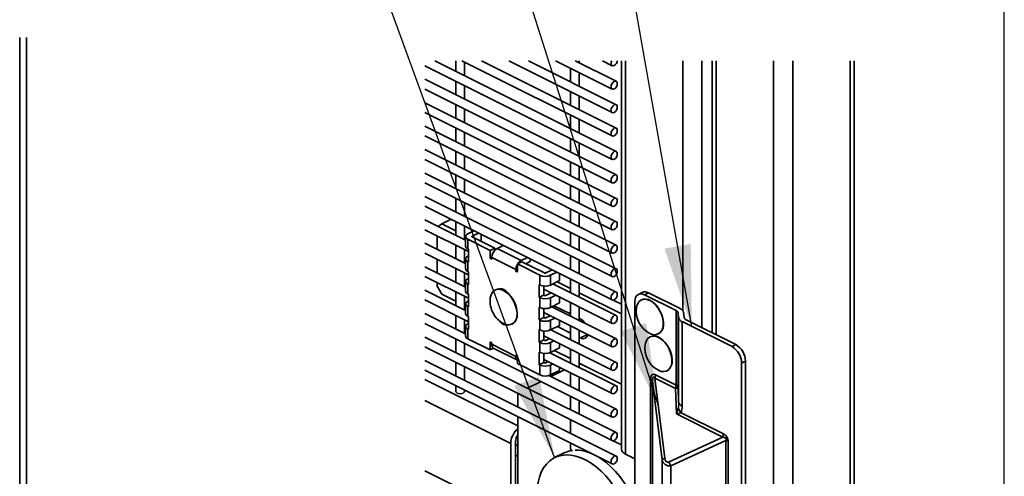
# Model space of a CAD drawing. Units: inches. Extents: x 0.2 to 16.8, y 0.2 to 10.8.
# Drawn here: x 14.5 to 16.8, y 8.1 to 9.1 of the extents above; entities that cross this region are included whole.
import ezdxf

# ---------------------------------------------------------------- set-up
doc = ezdxf.new("R2010")
doc.units = ezdxf.units.IN
doc.header["$MEASUREMENT"] = 0
doc.linetypes.add('SLD-Solid', pattern=[0])
doc.layers.add('LAYER_1', color=7, linetype='SLD-Solid', lineweight=35)
doc.layers.add('SHEET', color=144, linetype='SLD-Solid')
doc.styles.get("Standard").update_dxf_attribs({"font": 'ARIAL.TTF'})
doc.dimstyles.new('SLDDIMSTYLE0', dxfattribs={"dimtxt": 0.18, "dimasz": 0.188, "dimexe": 0, "dimexo": 0.0625, "dimgap": 0, "dimtad": 0, "dimtih": 1, "dimtoh": 1, "dimdec": 0, "dimrnd": 1e-09, "dimzin": 0, "dimdsep": 46, "dimtxsty": 'Standard', "dimsah": 1, "dimcen": 0.09, "dimadec": 0, "dimazin": 0, "dimtfac": 0.188, "dimtdec": 0, "dimtofl": 0, "dimtmove": 0, "dimatfit": 3, "dimfxl": 1, "dimfrac": 2, "dimtolj": 1, "dimtzin": 0, "dimarcsym": 0})

msp = doc.modelspace()

# ---------------------------------------------------------------- linework, layer by layer
at = {"color": 7, "linetype": 'SLD-Solid', "lineweight": 35}
for p, q in [((14.4738, 9.0662), (14.4738, 6.9463)), ((14.4894, 9.0662), (14.4894, 6.9463)), ((15.4106, 9.0008), (15.8436, 8.7843)), ((15.8527, 8.8024), (15.4333, 9.0121)), ((15.482, 9.0121), (15.482, 8.9878)), ((15.4963, 9.0121), (15.8436, 8.8385)), ((15.5023, 8.9776), (15.5023, 9.0091)), ((15.8527, 8.8566), (15.5415, 9.0121)), ((15.6045, 9.0121), (15.8436, 8.8926)), ((15.8527, 8.9107), (15.6498, 9.0121)), ((15.7128, 9.0121), (15.8436, 8.9467)), ((15.7472, 8.9949), (15.7472, 8.9634)), ((15.8527, 8.9648), (15.758, 9.0121)), ((15.7674, 9.0074), (15.7674, 9.0121)), ((15.821, 9.0121), (15.8436, 9.0008)), ((15.865, 9.0121), (15.865, 8.1145)), ((15.8741, 9.0121), (15.8741, 8.1034)), ((16.0067, 9.0121), (16.0067, 8.4346)), ((16.0509, 9.0121), (16.0509, 8.3956)), ((16.0749, 9.0121), (16.0749, 8.3837)), ((16.0841, 9.0121), (16.0841, 8.3791)), ((16.2166, 9.0121), (16.2166, 6.9642)), ((16.2608, 9.0121), (16.2608, 6.9642)), ((16.3934, 9.0121), (16.3934, 6.9642)), ((16.4026, 6.9642), (16.4026, 9.0121)), ((15.8527, 8.7483), (15.4106, 8.9693)), ((15.7674, 8.9533), (15.7674, 8.9848)), ((15.4106, 8.9467), (15.8436, 8.7302)), ((15.482, 8.9651), (15.482, 8.9336)), ((15.5023, 8.9235), (15.5023, 8.955)), ((15.7472, 8.9408), (15.7472, 8.9093)), ((15.7674, 8.8992), (15.7674, 8.9307)), ((15.8527, 8.6942), (15.4106, 8.9152)), ((15.482, 8.911), (15.482, 8.8795)), ((15.5023, 8.8694), (15.5023, 8.9009)), ((15.4106, 8.8926), (15.8436, 8.6761)), ((15.7472, 8.8867), (15.7472, 8.8552)), ((15.8527, 8.6401), (15.4106, 8.8611)), ((15.482, 8.8569), (15.482, 8.8254)), ((15.7674, 8.845), (15.7674, 8.8765)), ((15.4106, 8.8384), (15.8436, 8.6219)), ((15.5023, 8.8153), (15.5023, 8.8467)), ((15.7472, 8.8325), (15.7472, 8.801)), ((15.7674, 8.7909), (15.7674, 8.8224)), ((15.8527, 8.5859), (15.4106, 8.8069)), ((15.482, 8.8027), (15.482, 8.7713)), ((15.5023, 8.7611), (15.5023, 8.7926)), ((15.4106, 8.7843), (15.8436, 8.5678)), ((15.7472, 8.7784), (15.7472, 8.7469)), ((15.7674, 8.7368), (15.7674, 8.7683)), ((15.8527, 8.5318), (15.4106, 8.7528)), ((15.482, 8.7486), (15.482, 8.7171)), ((15.4106, 8.7302), (15.8436, 8.5137)), ((15.5023, 8.707), (15.5023, 8.7385)), ((15.7472, 8.7243), (15.7472, 8.6928)), ((15.8527, 8.4777), (15.4106, 8.6987)), ((15.7674, 8.6827), (15.7674, 8.7142)), ((15.4106, 8.6761), (15.8436, 8.4596)), ((15.482, 8.6945), (15.482, 8.663)), ((15.5023, 8.6529), (15.5023, 8.6844)), ((15.7472, 8.6702), (15.7472, 8.6387)), ((15.7674, 8.6285), (15.7674, 8.66)), ((15.5044, 8.5977), (15.4106, 8.6446)), ((15.4496, 8.6351), (15.4414, 8.6292)), ((15.4711, 8.6458), (15.4496, 8.6351)), ((15.482, 8.6189), (15.4496, 8.6351)), ((15.482, 8.6404), (15.482, 8.6089)), ((15.5023, 8.5987), (15.5023, 8.6302)), ((15.4106, 8.6219), (15.5112, 8.5716)), ((15.4386, 8.608), (15.4386, 8.5765)), ((15.5046, 8.6075), (15.5023, 8.6087)), ((15.5044, 8.6062), (15.5044, 8.5836)), ((15.5095, 8.6123), (15.5238, 8.6195)), ((15.5343, 8.6142), (15.5199, 8.6071)), ((15.5199, 8.6071), (15.5199, 8.6053)), ((15.5199, 8.6053), (15.5721, 8.5792)), ((15.5408, 8.611), (15.5408, 8.5949)), ((15.7472, 8.616), (15.7472, 8.5845)), ((15.7674, 8.5744), (15.7674, 8.6059)), ((15.5044, 8.5435), (15.4106, 8.5904)), ((15.482, 8.5862), (15.482, 8.5547)), ((15.5095, 8.6001), (15.5095, 8.5775)), ((15.5617, 8.574), (15.5095, 8.6001)), ((15.5408, 8.5949), (15.5408, 8.5949)), ((15.5917, 8.5855), (15.5773, 8.5784)), ((15.4106, 8.5678), (15.5112, 8.5175)), ((15.5023, 8.5446), (15.5023, 8.5761)), ((15.5112, 8.5767), (15.5095, 8.5775)), ((15.5112, 8.5613), (15.5095, 8.5604)), ((15.5112, 8.5473), (15.5112, 8.5767)), ((15.5721, 8.5792), (15.5617, 8.574)), ((15.5617, 8.574), (15.5617, 8.557)), ((15.5652, 8.5587), (15.5617, 8.557)), ((15.5721, 8.5792), (15.5721, 8.5743)), ((15.5773, 8.5784), (15.633, 8.5505)), ((15.7472, 8.5619), (15.7472, 8.5304)), ((15.5044, 8.4894), (15.4106, 8.5363)), ((15.4386, 8.5538), (15.4386, 8.5224)), ((15.5044, 8.5543), (15.5044, 8.5317)), ((15.5095, 8.5482), (15.5095, 8.5256)), ((15.5095, 8.5482), (15.5112, 8.5473)), ((15.5652, 8.5552), (15.5652, 8.5574)), ((15.6208, 8.5295), (15.5652, 8.5574)), ((15.6348, 8.5479), (15.6243, 8.5427)), ((15.6765, 8.5166), (15.6243, 8.5427)), ((15.6243, 8.5256), (15.6243, 8.5427)), ((15.633, 8.5505), (15.6474, 8.5577)), ((15.6348, 8.5479), (15.687, 8.5218)), ((15.6441, 8.5433), (15.6539, 8.5482)), ((15.6539, 8.5482), (15.6539, 8.5544)), ((15.7674, 8.5203), (15.7674, 8.5518)), ((15.4106, 8.5137), (15.5112, 8.4634)), ((15.482, 8.5321), (15.482, 8.5006)), ((15.5023, 8.4905), (15.5023, 8.522)), ((15.5112, 8.5248), (15.5095, 8.5256)), ((15.5112, 8.5248), (15.5112, 8.4955)), ((15.6208, 8.5295), (15.6208, 8.5274)), ((15.6243, 8.5291), (15.6208, 8.5274)), ((15.6765, 8.494), (15.6765, 8.5166)), ((15.6904, 8.5218), (15.7048, 8.529)), ((15.7009, 8.5166), (15.7152, 8.5238)), ((15.7009, 8.5166), (15.7009, 8.494)), ((15.7218, 8.5044), (15.7218, 8.5205)), ((15.4386, 8.4997), (15.4386, 8.4917)), ((15.4386, 8.4917), (15.4496, 8.4727)), ((15.5044, 8.5024), (15.5044, 8.4798)), ((15.5112, 8.5094), (15.5095, 8.5085)), ((15.5095, 8.4963), (15.5095, 8.4737)), ((15.5095, 8.4963), (15.5112, 8.4955)), ((15.6748, 8.4949), (15.6765, 8.494)), ((15.6748, 8.4949), (15.6748, 8.4656)), ((15.6852, 8.4708), (15.6852, 8.4917)), ((15.7218, 8.5044), (15.7009, 8.494)), ((15.8527, 8.4236), (15.7063, 8.4967)), ((15.7472, 8.4863), (15.7163, 8.5017)), ((15.7472, 8.5078), (15.7472, 8.4763)), ((15.7674, 8.4662), (15.7674, 8.4976)), ((15.5044, 8.4353), (15.4106, 8.4822)), ((15.4496, 8.4727), (15.482, 8.4565)), ((15.482, 8.478), (15.482, 8.4465)), ((15.5023, 8.4364), (15.5023, 8.4679)), ((15.5112, 8.4729), (15.5095, 8.4737)), ((15.5112, 8.4729), (15.5112, 8.4436)), ((15.5733, 8.4826), (15.5729, 8.4824)), ((15.5872, 8.4855), (15.5863, 8.4838)), ((15.6748, 8.4656), (15.6852, 8.4708)), ((15.6852, 8.4846), (15.8436, 8.4054)), ((15.6852, 8.4708), (15.687, 8.4699)), ((15.7025, 8.476), (15.6904, 8.4699)), ((15.7009, 8.4647), (15.713, 8.4708)), ((15.865, 8.4274), (15.7674, 8.4761)), ((15.9132, 8.477), (15.9041, 8.4725)), ((15.9271, 8.4761), (15.9181, 8.4716)), ((15.9913, 8.435), (15.9181, 8.4716)), ((15.9271, 8.4761), (16.0003, 8.4395)), ((15.4106, 8.4595), (15.5112, 8.4093)), ((15.5023, 8.4463), (15.5044, 8.4453)), ((15.5044, 8.4505), (15.5044, 8.4279)), ((15.5112, 8.4575), (15.5095, 8.4566)), ((15.6748, 8.4656), (15.6765, 8.4647)), ((15.6765, 8.4421), (15.6765, 8.4647)), ((15.7009, 8.4647), (15.7009, 8.4421)), ((15.7218, 8.4526), (15.7009, 8.4421)), ((15.7472, 8.4271), (15.709, 8.4462)), ((15.7218, 8.4526), (15.7218, 8.4664)), ((15.7472, 8.4536), (15.7472, 8.4222)), ((15.865, 8.4495), (15.8456, 8.4592)), ((15.896, 8.026), (15.896, 8.4556)), ((15.9113, 8.4598), (15.9108, 8.4596)), ((15.5044, 8.3812), (15.4106, 8.4281)), ((15.482, 8.4239), (15.482, 8.3924)), ((15.5095, 8.4444), (15.5095, 8.4219)), ((15.5095, 8.4444), (15.5112, 8.4436)), ((15.6748, 8.443), (15.6765, 8.4421)), ((15.6748, 8.443), (15.6748, 8.4137)), ((15.6852, 8.4189), (15.6852, 8.4398)), ((15.6852, 8.4305), (15.8436, 8.3513)), ((15.7003, 8.423), (15.6904, 8.418)), ((15.8527, 8.3694), (15.7041, 8.4437)), ((15.7674, 8.412), (15.7674, 8.4435)), ((15.9913, 8.2627), (15.9913, 8.435)), ((15.9971, 8.4186), (15.9958, 8.43)), ((15.9958, 8.43), (15.9958, 8.2577)), ((16.0085, 8.4303), (16.0099, 8.419)), ((15.4106, 8.4054), (15.8436, 8.1889)), ((15.5023, 8.3822), (15.5023, 8.4137)), ((15.5112, 8.421), (15.5095, 8.4219)), ((15.5112, 8.4056), (15.5095, 8.4047)), ((15.5112, 8.421), (15.5112, 8.3917)), ((15.6122, 8.4037), (15.6127, 8.4039)), ((15.6748, 8.4137), (15.6852, 8.4189)), ((15.6748, 8.4137), (15.6765, 8.4128)), ((15.6765, 8.3902), (15.6765, 8.4128)), ((15.6852, 8.4189), (15.687, 8.418)), ((15.7009, 8.4128), (15.7107, 8.4177)), ((15.7009, 8.4128), (15.7009, 8.3902)), ((15.7218, 8.4007), (15.7009, 8.3902)), ((15.7218, 8.4007), (15.7218, 8.4122)), ((15.7472, 8.3995), (15.7472, 8.368)), ((15.77, 8.4157), (15.7674, 8.4169)), ((15.9971, 8.2236), (15.9971, 8.4186)), ((16.1205, 8.3518), (16.0054, 8.4094)), ((16.0054, 8.4094), (16.0054, 8.2144)), ((16.0144, 8.4139), (16.1295, 8.3563)), ((15.5044, 8.3986), (15.5044, 8.3761)), ((15.5095, 8.3926), (15.5095, 8.37)), ((15.5095, 8.3926), (15.5112, 8.3917)), ((15.6748, 8.3911), (15.6765, 8.3902)), ((15.6748, 8.3911), (15.6748, 8.3618)), ((15.6852, 8.367), (15.6852, 8.3879)), ((15.6852, 8.3764), (15.8436, 8.2972)), ((15.8527, 8.3153), (15.7018, 8.3907)), ((15.7169, 8.3982), (15.7472, 8.3831)), ((15.7674, 8.3579), (15.7674, 8.3894)), ((15.7864, 8.3799), (15.77, 8.3717)), ((15.9502, 8.3809), (15.9506, 8.3811)), ((15.8527, 8.1529), (15.4106, 8.3739)), ((15.482, 8.3697), (15.482, 8.3382)), ((15.5023, 8.3281), (15.5023, 8.3596)), ((15.5095, 8.37), (15.5617, 8.3439)), ((15.5638, 8.362), (15.5617, 8.3609)), ((15.5617, 8.3609), (15.5617, 8.3439)), ((15.5652, 8.357), (15.5652, 8.3592)), ((15.5652, 8.357), (15.6208, 8.3292)), ((15.6748, 8.3618), (15.6852, 8.367)), ((15.6748, 8.3618), (15.6765, 8.3609)), ((15.6765, 8.3383), (15.6765, 8.3609)), ((15.6852, 8.367), (15.687, 8.3661)), ((15.6981, 8.37), (15.6904, 8.3661)), ((15.7009, 8.3609), (15.7085, 8.3647)), ((15.7009, 8.3609), (15.7009, 8.3383)), ((15.7218, 8.3488), (15.7218, 8.3581)), ((15.7674, 8.373), (15.77, 8.3717)), ((15.9314, 8.3746), (15.931, 8.3744)), ((16.1205, 8.3518), (16.1295, 8.3563)), ((15.4106, 8.3513), (15.8436, 8.1348)), ((15.5695, 8.3478), (15.5617, 8.3439)), ((15.5696, 8.3477), (15.6243, 8.3204)), ((15.6229, 8.3324), (15.6208, 8.3313)), ((15.6208, 8.3313), (15.6208, 8.3292)), ((15.6748, 8.3392), (15.6765, 8.3383)), ((15.6748, 8.3392), (15.6748, 8.3099)), ((15.6852, 8.3151), (15.6852, 8.336)), ((15.8527, 8.2612), (15.6995, 8.3377)), ((15.7218, 8.3488), (15.7009, 8.3383)), ((15.7096, 8.3427), (15.7472, 8.3239)), ((15.7472, 8.3454), (15.7472, 8.3139)), ((15.7674, 8.3038), (15.7674, 8.3353)), ((15.8527, 8.0988), (15.4106, 8.3198)), ((15.482, 8.3156), (15.482, 8.2841)), ((15.6243, 8.3125), (15.6243, 8.3296)), ((15.6243, 8.3125), (15.6765, 8.2864)), ((15.6748, 8.3099), (15.6852, 8.3151)), ((15.6748, 8.3099), (15.6765, 8.309)), ((15.6765, 8.2864), (15.6765, 8.309)), ((15.6852, 8.3223), (15.8436, 8.2431)), ((15.6852, 8.3151), (15.687, 8.3143)), ((15.6958, 8.317), (15.6904, 8.3143)), ((15.7009, 8.309), (15.7063, 8.3117)), ((15.7009, 8.309), (15.7009, 8.2864)), ((15.7674, 8.3138), (15.865, 8.265)), ((16.1516, 8.3182), (16.1426, 8.3137)), ((16.1426, 7.1906), (16.1426, 8.3137)), ((16.1516, 7.1951), (16.1516, 8.3182)), ((15.4106, 8.2972), (15.8436, 8.0807)), ((15.5023, 8.274), (15.5023, 8.3055)), ((15.7009, 8.2864), (15.7218, 8.2969)), ((15.7019, 8.2824), (15.7334, 8.2982)), ((15.7218, 8.2969), (15.7218, 8.304)), ((15.7472, 8.2913), (15.7472, 8.2598)), ((15.9435, 8.2866), (15.9913, 8.2627)), ((15.9703, 8.2957), (15.9708, 8.2959)), ((15.6255, 8.1686), (15.4106, 8.2761)), ((15.6477, 8.2554), (15.6792, 8.2711)), ((15.8527, 8.207), (15.6969, 8.285)), ((15.7674, 8.2497), (15.7674, 8.2811)), ((15.9323, 7.9255), (15.9323, 8.2764)), ((15.9592, 8.0905), (15.9366, 8.2722)), ((15.9366, 8.2722), (15.9366, 7.4712)), ((15.942, 8.2791), (15.9651, 8.0938)), ((15.9898, 8.2552), (15.942, 8.2791)), ((15.482, 8.2615), (15.482, 8.248)), ((15.5023, 8.248), (15.5023, 8.2513)), ((15.6255, 8.2438), (15.6255, 8.2124)), ((15.9921, 8.1961), (15.9898, 8.2552)), ((15.9958, 8.2577), (15.9971, 8.2236)), ((15.609, 8.1277), (15.4106, 8.2269)), ((15.7472, 8.2371), (15.7472, 8.2057)), ((15.7674, 8.1955), (15.7674, 8.227)), ((16.099, 8.1427), (15.9921, 8.1961)), ((16.0027, 8.1991), (16.1005, 8.1502)), ((15.6255, 8.1897), (15.6255, 8.0095)), ((15.7472, 8.183), (15.7472, 8.1515)), ((15.609, 8.0065), (15.609, 8.1277)), ((15.62, 8.0087), (15.62, 8.1333)), ((15.7472, 8.1289), (15.7472, 8.1155)), ((15.865, 8.1246), (15.8453, 8.1344)), ((15.9749, 8.0855), (16.099, 8.1427)), ((16.1064, 8.135), (15.9788, 8.0763)), ((16.1064, 7.4036), (16.1064, 8.135)), ((16.1118, 8.1332), (16.1118, 7.4019)), ((15.6255, 8.1228), (15.62, 8.1256)), ((15.7324, 8.1062), (15.7103, 8.0952)), ((15.8741, 8.1034), (15.896, 8.0925)), ((15.6255, 8.0982), (15.62, 8.101)), ((15.9592, 7.5211), (15.9592, 8.0905)), ((15.5664, 7.9866), (15.4106, 8.0645)), ((15.9788, 7.5114), (15.9788, 8.0763))]:
    msp.add_line(p, q, dxfattribs=at)
at = {"color": 7, "linetype": 'SLD-Solid', "lineweight": 35, "flags": 128}
for points in [[(15.8425, 9.0121), (15.8415, 9.0099), (15.841, 9.0063), (15.8415, 9.0032), (15.8431, 9.0012), (15.8454, 9.0004), (15.8481, 9.0011), (15.8509, 9.0032), (15.8532, 9.0062), (15.8548, 9.0098), (15.8551, 9.0121)], [(15.8548, 8.9557), (15.8553, 8.9593), (15.8548, 8.9624), (15.8532, 8.9645), (15.8509, 8.9652), (15.8481, 8.9645), (15.8454, 8.9625), (15.8431, 8.9594), (15.8415, 8.9558), (15.841, 8.9522), (15.8415, 8.9491), (15.8431, 8.947), (15.8454, 8.9463), (15.8481, 8.947), (15.8509, 8.949), (15.8532, 8.9521), (15.8548, 8.9557)], [(15.8548, 8.9016), (15.8553, 8.9052), (15.8548, 8.9083), (15.8532, 8.9104), (15.8509, 8.9111), (15.8481, 8.9104), (15.8454, 8.9084), (15.8431, 8.9053), (15.8415, 8.9017), (15.841, 8.8981), (15.8415, 8.895), (15.8431, 8.8929), (15.8454, 8.8922), (15.8481, 8.8929), (15.8509, 8.8949), (15.8532, 8.898), (15.8548, 8.9016)], [(15.8548, 8.8475), (15.8553, 8.8511), (15.8548, 8.8542), (15.8532, 8.8562), (15.8509, 8.857), (15.8481, 8.8563), (15.8454, 8.8542), (15.8431, 8.8512), (15.8415, 8.8476), (15.841, 8.8439), (15.8415, 8.8408), (15.8431, 8.8388), (15.8454, 8.838), (15.8481, 8.8387), (15.8509, 8.8408), (15.8532, 8.8438), (15.8548, 8.8475)], [(15.8548, 8.7933), (15.8553, 8.797), (15.8548, 8.8), (15.8532, 8.8021), (15.8509, 8.8029), (15.8481, 8.8022), (15.8454, 8.8001), (15.8431, 8.7971), (15.8415, 8.7934), (15.841, 8.7898), (15.8415, 8.7867), (15.8431, 8.7847), (15.8454, 8.7839), (15.8481, 8.7846), (15.8509, 8.7867), (15.8532, 8.7897), (15.8548, 8.7933)], [(15.8548, 8.7392), (15.8553, 8.7428), (15.8548, 8.7459), (15.8532, 8.748), (15.8509, 8.7487), (15.8481, 8.748), (15.8454, 8.746), (15.8431, 8.7429), (15.8415, 8.7393), (15.841, 8.7357), (15.8415, 8.7326), (15.8431, 8.7305), (15.8454, 8.7298), (15.8481, 8.7305), (15.8509, 8.7325), (15.8532, 8.7356), (15.8548, 8.7392)], [(15.8548, 8.6851), (15.8553, 8.6887), (15.8548, 8.6918), (15.8532, 8.6939), (15.8509, 8.6946), (15.8481, 8.6939), (15.8454, 8.6919), (15.8431, 8.6888), (15.8415, 8.6852), (15.841, 8.6815), (15.8415, 8.6785), (15.8431, 8.6764), (15.8454, 8.6757), (15.8481, 8.6764), (15.8509, 8.6784), (15.8532, 8.6815), (15.8548, 8.6851)], [(15.8548, 8.631), (15.8553, 8.6346), (15.8548, 8.6377), (15.8532, 8.6397), (15.8509, 8.6405), (15.8481, 8.6398), (15.8454, 8.6377), (15.8431, 8.6347), (15.8415, 8.6311), (15.841, 8.6274), (15.8415, 8.6243), (15.8431, 8.6223), (15.8454, 8.6215), (15.8481, 8.6222), (15.8509, 8.6243), (15.8532, 8.6273), (15.8548, 8.631)], [(15.5095, 8.6123), (15.5073, 8.611), (15.5057, 8.6095), (15.5048, 8.6079), (15.5044, 8.6062), (15.5048, 8.6045), (15.5057, 8.6029), (15.5073, 8.6014), (15.5095, 8.6001)], [(15.8548, 8.5768), (15.8553, 8.5805), (15.8548, 8.5835), (15.8532, 8.5856), (15.8509, 8.5863), (15.8481, 8.5856), (15.8454, 8.5836), (15.8431, 8.5805), (15.8415, 8.5769), (15.841, 8.5733), (15.8415, 8.5702), (15.8431, 8.5681), (15.8454, 8.5674), (15.8481, 8.5681), (15.8509, 8.5701), (15.8532, 8.5732), (15.8548, 8.5768)], [(15.5095, 8.5604), (15.5073, 8.5591), (15.5057, 8.5576), (15.5048, 8.556), (15.5044, 8.5543), (15.5048, 8.5526), (15.5057, 8.551), (15.5073, 8.5495), (15.5095, 8.5482)], [(15.5617, 8.557), (15.5618, 8.5561), (15.5622, 8.5552), (15.5628, 8.5545), (15.5634, 8.554), (15.5641, 8.5538), (15.5647, 8.554), (15.565, 8.5545), (15.5652, 8.5552)], [(15.6208, 8.5274), (15.621, 8.5265), (15.6213, 8.5256), (15.6219, 8.5249), (15.6226, 8.5244), (15.6232, 8.5242), (15.6238, 8.5244), (15.6242, 8.5249), (15.6243, 8.5256)], [(15.8548, 8.5227), (15.8553, 8.5263), (15.8548, 8.5294), (15.8532, 8.5315), (15.8509, 8.5322), (15.8481, 8.5315), (15.8454, 8.5295), (15.8431, 8.5264), (15.8415, 8.5228), (15.841, 8.5192), (15.8415, 8.5161), (15.8431, 8.514), (15.8454, 8.5133), (15.8481, 8.514), (15.8509, 8.516), (15.8532, 8.5191), (15.8548, 8.5227)], [(15.5095, 8.5085), (15.5073, 8.5072), (15.5057, 8.5057), (15.5048, 8.5041), (15.5044, 8.5024), (15.5048, 8.5007), (15.5057, 8.4991), (15.5073, 8.4976), (15.5095, 8.4963)], [(15.6141, 8.4048), (15.6182, 8.4086), (15.6212, 8.4139), (15.6231, 8.4203), (15.6237, 8.4277), (15.623, 8.4357), (15.6211, 8.444), (15.618, 8.4522), (15.6139, 8.4601), (15.6089, 8.4673), (15.6032, 8.4735), (15.5971, 8.4785), (15.5908, 8.482), (15.5846, 8.4839), (15.5787, 8.4841), (15.5734, 8.4827), (15.5689, 8.4796), (15.5653, 8.475), (15.5628, 8.4692), (15.5618, 8.4642)], [(15.6127, 8.4039), (15.6145, 8.405), (15.6186, 8.4088), (15.6216, 8.4141), (15.6235, 8.4205), (15.6241, 8.4279), (15.6234, 8.4359), (15.6215, 8.4442), (15.6185, 8.4525), (15.6143, 8.4603), (15.6093, 8.4675), (15.6037, 8.4737), (15.5976, 8.4787), (15.5913, 8.4822), (15.5851, 8.4841), (15.5792, 8.4843), (15.5738, 8.4829), (15.5733, 8.4826)], [(15.605, 8.4724), (15.6024, 8.476), (15.5978, 8.4806), (15.593, 8.4838), (15.5882, 8.4854), (15.5836, 8.4854), (15.5812, 8.4845)], [(15.8548, 8.4686), (15.8553, 8.4722), (15.8548, 8.4753), (15.8532, 8.4774), (15.8509, 8.4781), (15.8481, 8.4774), (15.8454, 8.4754), (15.8431, 8.4723), (15.8415, 8.4687), (15.841, 8.465), (15.8415, 8.462), (15.8431, 8.4599), (15.8454, 8.4592), (15.8481, 8.4599), (15.8509, 8.4619), (15.8532, 8.465), (15.8548, 8.4686)], [(15.9181, 8.4716), (15.9138, 8.4732), (15.9097, 8.4738), (15.9058, 8.4732), (15.9025, 8.4715), (15.8997, 8.4687), (15.8977, 8.4651), (15.8964, 8.4606), (15.896, 8.4556)], [(15.5095, 8.4566), (15.5073, 8.4553), (15.5057, 8.4538), (15.5048, 8.4522), (15.5044, 8.4505), (15.5048, 8.4489), (15.5057, 8.4472), (15.5073, 8.4457), (15.5095, 8.4444)], [(15.5618, 8.4642), (15.5614, 8.4595), (15.5613, 8.4549), (15.5616, 8.4502), (15.5623, 8.4455), (15.5634, 8.441), (15.5648, 8.4365), (15.5666, 8.4322), (15.5688, 8.428), (15.5708, 8.4246), (15.5731, 8.4213), (15.5756, 8.4182), (15.5784, 8.4153), (15.5813, 8.4126), (15.5844, 8.4101), (15.5876, 8.4078), (15.591, 8.4058)], [(15.9614, 8.4004), (15.9615, 8.4081), (15.9603, 8.4163), (15.9579, 8.4246), (15.9544, 8.4327), (15.9499, 8.4404), (15.9446, 8.4472), (15.9387, 8.4529), (15.9325, 8.4573), (15.9262, 8.4601), (15.9201, 8.4614), (15.9144, 8.4609), (15.9094, 8.4588), (15.9052, 8.4551), (15.9021, 8.45), (15.9001, 8.4436), (15.8997, 8.4414)], [(15.9618, 8.4006), (15.9619, 8.4083), (15.9607, 8.4165), (15.9583, 8.4248), (15.9548, 8.433), (15.9503, 8.4406), (15.945, 8.4474), (15.9391, 8.4531), (15.9329, 8.4575), (15.9266, 8.4604), (15.9205, 8.4616), (15.9148, 8.4611), (15.9113, 8.4598)], [(15.8548, 8.4144), (15.8553, 8.4181), (15.8548, 8.4212), (15.8532, 8.4232), (15.8509, 8.424), (15.8481, 8.4233), (15.8454, 8.4212), (15.8431, 8.4182), (15.8415, 8.4145), (15.841, 8.4109), (15.8415, 8.4078), (15.8431, 8.4058), (15.8454, 8.405), (15.8481, 8.4057), (15.8509, 8.4078), (15.8532, 8.4108), (15.8548, 8.4144)], [(15.5095, 8.4047), (15.5073, 8.4034), (15.5057, 8.4019), (15.5048, 8.4003), (15.5044, 8.3986), (15.5048, 8.397), (15.5057, 8.3953), (15.5073, 8.3939), (15.5095, 8.3926)], [(15.5652, 8.3592), (15.565, 8.3601), (15.5647, 8.3609), (15.5641, 8.3617), (15.5634, 8.3622), (15.5628, 8.3623), (15.5622, 8.3622), (15.5618, 8.3617), (15.5617, 8.3609)], [(15.8548, 8.3603), (15.8553, 8.3639), (15.8548, 8.367), (15.8532, 8.3691), (15.8509, 8.3698), (15.8481, 8.3691), (15.8454, 8.3671), (15.8431, 8.364), (15.8415, 8.3604), (15.841, 8.3568), (15.8415, 8.3537), (15.8431, 8.3516), (15.8454, 8.3509), (15.8481, 8.3516), (15.8509, 8.3536), (15.8532, 8.3567), (15.8548, 8.3603)], [(15.9817, 8.3213), (15.9808, 8.3294), (15.9786, 8.3377), (15.9753, 8.346), (15.971, 8.3537), (15.9658, 8.3607), (15.96, 8.3667), (15.9539, 8.3713), (15.9476, 8.3745), (15.9414, 8.376), (15.9356, 8.3759), (15.9304, 8.3741), (15.9261, 8.3707), (15.9227, 8.3659), (15.9205, 8.3597), (15.9199, 8.3562)], [(15.9822, 8.3216), (15.9812, 8.3296), (15.9791, 8.338), (15.9757, 8.3462), (15.9714, 8.3539), (15.9663, 8.3609), (15.9605, 8.3669), (15.9543, 8.3715), (15.948, 8.3747), (15.9419, 8.3763), (15.9361, 8.3761), (15.9314, 8.3746)], [(15.6243, 8.3296), (15.6242, 8.3305), (15.6238, 8.3314), (15.6232, 8.3321), (15.6226, 8.3326), (15.6219, 8.3328), (15.6213, 8.3326), (15.621, 8.3321), (15.6208, 8.3313)], [(15.8548, 8.3062), (15.8553, 8.3098), (15.8548, 8.3129), (15.8532, 8.315), (15.8509, 8.3157), (15.8481, 8.315), (15.8454, 8.313), (15.8431, 8.3099), (15.8415, 8.3063), (15.841, 8.3027), (15.8415, 8.2996), (15.8431, 8.2975), (15.8454, 8.2968), (15.8481, 8.2975), (15.8509, 8.2995), (15.8532, 8.3026), (15.8548, 8.3062)], [(15.9491, 8.2977), (15.9506, 8.297), (15.9568, 8.2946), (15.9628, 8.2939), (15.9683, 8.2949), (15.9731, 8.2975), (15.977, 8.3016), (15.9798, 8.3071), (15.9814, 8.3138), (15.9817, 8.3213)], [(15.9323, 8.2764), (15.9328, 8.2816), (15.9342, 8.2854), (15.9365, 8.2875), (15.9396, 8.2879), (15.9435, 8.2866)], [(15.9366, 8.2722), (15.9366, 8.2768), (15.9372, 8.2798), (15.9383, 8.2813), (15.9399, 8.281), (15.942, 8.2791)], [(15.5023, 8.248), (15.5015, 8.2461), (15.4993, 8.2445), (15.496, 8.2434), (15.4922, 8.243), (15.4883, 8.2434), (15.485, 8.2445), (15.4828, 8.2461), (15.482, 8.248)], [(15.8548, 8.2521), (15.8553, 8.2557), (15.8548, 8.2588), (15.8532, 8.2608), (15.8509, 8.2616), (15.8481, 8.2609), (15.8454, 8.2588), (15.8431, 8.2558), (15.8415, 8.2522), (15.841, 8.2485), (15.8415, 8.2455), (15.8431, 8.2434), (15.8454, 8.2426), (15.8481, 8.2433), (15.8509, 8.2454), (15.8532, 8.2484), (15.8548, 8.2521)], [(15.8548, 8.1979), (15.8553, 8.2016), (15.8548, 8.2047), (15.8532, 8.2067), (15.8509, 8.2075), (15.8481, 8.2068), (15.8454, 8.2047), (15.8431, 8.2017), (15.8415, 8.198), (15.841, 8.1944), (15.8415, 8.1913), (15.8431, 8.1893), (15.8454, 8.1885), (15.8481, 8.1892), (15.8509, 8.1913), (15.8532, 8.1943), (15.8548, 8.1979)], [(15.8548, 8.1438), (15.8553, 8.1474), (15.8548, 8.1505), (15.8532, 8.1526), (15.8509, 8.1533), (15.8481, 8.1526), (15.8454, 8.1506), (15.8431, 8.1475), (15.8415, 8.1439), (15.841, 8.1403), (15.8415, 8.1372), (15.8431, 8.1351), (15.8454, 8.1344), (15.8481, 8.1351), (15.8509, 8.1371), (15.8532, 8.1402), (15.8548, 8.1438)], [(16.099, 8.1427), (16.1032, 8.1419), (16.1059, 8.1404), (16.1069, 8.138), (16.1064, 8.135)], [(15.6698, 8.0066), (15.6697, 8.0106), (15.6704, 8.0247), (15.6722, 8.038), (15.6753, 8.0503), (15.6796, 8.0616), (15.685, 8.0717), (15.6915, 8.0804), (15.699, 8.0878), (15.7075, 8.0936), (15.7167, 8.0979), (15.7267, 8.1005), (15.7373, 8.1016), (15.7483, 8.1009), (15.7597, 8.0986), (15.7714, 8.0947), (15.7832, 8.0892), (15.7949, 8.0822), (15.8064, 8.0737), (15.8177, 8.064), (15.8285, 8.0529), (15.8388, 8.0408), (15.8484, 8.0277), (15.8573, 8.0138), (15.8653, 7.9992), (15.8723, 7.9842), (15.8783, 7.9688), (15.8831, 7.9532), (15.8868, 7.9377), (15.8893, 7.9224), (15.8905, 7.9074), (15.8905, 7.893), (15.8893, 7.8793), (15.8868, 7.8665), (15.8831, 7.8547), (15.8783, 7.844), (15.8723, 7.8346), (15.8653, 7.8265), (15.8573, 7.8199), (15.8484, 7.8149), (15.8388, 7.8114), (15.8285, 7.8096), (15.8177, 7.8094), (15.8064, 7.8108), (15.7949, 7.814), (15.7832, 7.8187), (15.7714, 7.8249), (15.7597, 7.8327), (15.7545, 7.8366)], [(15.8112, 8.0969), (15.817, 8.0932), (15.8285, 8.0848), (15.8398, 8.075), (15.8506, 8.064), (15.8609, 8.0519), (15.8705, 8.0388), (15.8794, 8.0249), (15.8874, 8.0103), (15.8944, 7.9952), (15.9004, 7.9798), (15.9052, 7.9643), (15.9089, 7.9488), (15.9114, 7.9334), (15.9126, 7.9185), (15.9126, 7.9041), (15.9114, 7.8904), (15.9089, 7.8776), (15.9052, 7.8657), (15.9004, 7.855), (15.8944, 7.8456), (15.8874, 7.8376), (15.8794, 7.831), (15.8722, 7.8267)], [(15.8548, 8.0897), (15.8553, 8.0933), (15.8548, 8.0964), (15.8532, 8.0985), (15.8509, 8.0992), (15.8481, 8.0985), (15.8454, 8.0965), (15.8431, 8.0934), (15.8415, 8.0898), (15.841, 8.0862), (15.8415, 8.0831), (15.8431, 8.081), (15.8454, 8.0803), (15.8481, 8.081), (15.8509, 8.083), (15.8532, 8.0861), (15.8548, 8.0897)], [(15.9651, 8.0938), (15.9659, 8.0899), (15.9674, 8.087), (15.9695, 8.0853), (15.972, 8.0848), (15.9749, 8.0855)]]:
    msp.add_lwpolyline(points, dxfattribs=at)
at = {"color": 7, "linetype": 'SLD-Solid', "lineweight": 35}
for centre, radius, start, end in [((15.5201, 8.6062), 0.000895, 103.6648, 256.3352), ((15.512, 8.5847), 0.00763, 188.4139, 250.8638), ((15.5901, 8.5569), 0.0249, 120.7578, 179.0322), ((15.6461, 8.5289), 0.0252, 149.5226, 178.5861), ((15.6433, 8.5318), 0.0214, 118.8123, 147.9518), ((15.512, 8.5328), 0.00763, 188.4153, 250.8624), ((15.6887, 8.5441), 0.0301, 246.1018, 293.8982), ((15.6887, 8.5257), 0.00429, 246.1016, 293.8984), ((15.6887, 8.5215), 0.0301, 246.1018, 293.8982), ((15.512, 8.4809), 0.00763, 188.4146, 250.863), ((15.6887, 8.4738), 0.00429, 246.1016, 293.8984), ((15.9193, 8.463), 0.0153, 59.1149, 113.6175), ((15.6887, 8.4922), 0.0301, 246.1018, 293.8982), ((15.512, 8.4291), 0.00763, 188.4139, 250.8638), ((15.6887, 8.4696), 0.0301, 246.102, 293.898), ((15.9574, 8.4337), 0.0582, 172.3806, 240.7496), ((15.9887, 8.4282), 0.00731, 14.1781, 69.6728), ((15.9957, 8.4271), 0.0133, 14.1753, 69.6757), ((15.6002, 8.4213), 0.0198, 211.5568, 283.551), ((15.6034, 8.4245), 0.0224, 236.6087, 298.5646), ((15.6887, 8.4403), 0.0301, 246.102, 293.898), ((15.6887, 8.422), 0.00429, 246.1016, 293.8984), ((15.7549, 8.3881), 0.0314, 32.728, 61.2108), ((15.9409, 8.3997), 0.0205, 234.5624, 2.0656), ((15.9388, 8.4009), 0.0231, 300.8836, 359.3161), ((16.01, 8.4218), 0.0133, 194.1761, 249.6749), ((16.017, 8.4207), 0.00731, 194.1775, 249.6752), ((15.6887, 8.4177), 0.0301, 246.1018, 293.8982), ((15.776, 8.3816), 0.0116, 238.831, 349.2153), ((15.512, 8.3772), 0.00763, 188.4153, 250.8624), ((15.575, 8.356), 0.00985, 174.026, 237.3031), ((15.6887, 8.3884), 0.0301, 246.1018, 293.8982), ((15.6887, 8.3701), 0.0043, 246.1057, 293.8943), ((15.9775, 8.3485), 0.0582, 172.3801, 240.7498), ((16.1064, 8.3175), 0.0452, 0.9678, 59.2423), ((15.6887, 8.3658), 0.0301, 246.102, 293.898), ((16.0974, 8.3129), 0.0452, 0.9673, 59.2427), ((15.6314, 8.3284), 0.0106, 175.4717, 228.1318), ((15.6887, 8.3365), 0.0301, 246.102, 293.898), ((15.6887, 8.3182), 0.00429, 246.1016, 293.8984), ((15.9563, 8.3177), 0.0261, 303.5321, 8.5277), ((15.6887, 8.3139), 0.0301, 246.1018, 293.8982), ((15.9221, 8.2869), 0.0213, 338.5214, 359.1657), ((15.9292, 8.2688), 0.00819, 24.3018, 67.6802), ((15.9699, 8.263), 0.0213, 338.5214, 359.1657), ((15.9887, 8.2559), 0.00731, 14.1776, 69.6725), ((15.9897, 8.2641), 0.00887, 270.5108, 313.5485), ((15.9303, 8.2201), 0.067, 351.4377, 2.9668), ((16.01, 8.2268), 0.0133, 194.1761, 249.6749), ((15.9195, 8.2266), 0.0787, 337.2592, 347.9797), ((15.972, 8.2885), 0.0946, 282.2845, 288.9441), ((16.0226, 8.2175), 0.0272, 195.6803, 222.6979), ((15.9711, 8.2126), 0.0343, 336.7946, 2.9706), ((15.6558, 8.1264), 0.0469, 130.2608, 178.4099), ((16.0791, 8.1505), 0.0213, 338.5199, 359.1693), ((16.0931, 8.133), 0.0187, 0.7428, 66.8273), ((15.6436, 8.1325), 0.0236, 139.9822, 178.2553), ((16.1026, 8.1141), 0.0212, 64.2535, 79.7424), ((15.7594, 8.052), 0.0605, 98.654, 116.4093), ((15.7529, 8.117), 0.00591, 195.2127, 260.188), ((15.76, 8.0273), 0.0853, 66.9239, 91.3776), ((15.8787, 8.1165), 0.0138, 188.4161, 250.8624), ((15.9669, 8.0837), 0.0102, 100.43, 138.6164), ((15.9757, 8.0926), 0.0166, 187.3043, 280.7035), ((16.0023, 8.0918), 0.0281, 192.7836, 213.4446)]:
    msp.add_arc(centre, radius, start, end, dxfattribs=at)
at = {"layer": 'SHEET', "color": 7, "lineweight": 25}
msp.add_line((16.75, 0.25), (16.75, 10.75), dxfattribs=at)

# ---------------------------------------------------------------- leaders
at = {"layer": 'LAYER_1'}
for points in [[(16.0274, 8.3984), (15.7238, 10.1185), (15.4738, 10.1185)], [(15.9497, 8.2171), (15.4369, 9.83), (15.1869, 9.83)], [(15.7103, 8.0952), (15.1945, 9.506), (14.9445, 9.506)]]:
    msp.add_leader(points, dimstyle='SLDDIMSTYLE0', dxfattribs=at)

doc.saveas('drawing.dxf')
